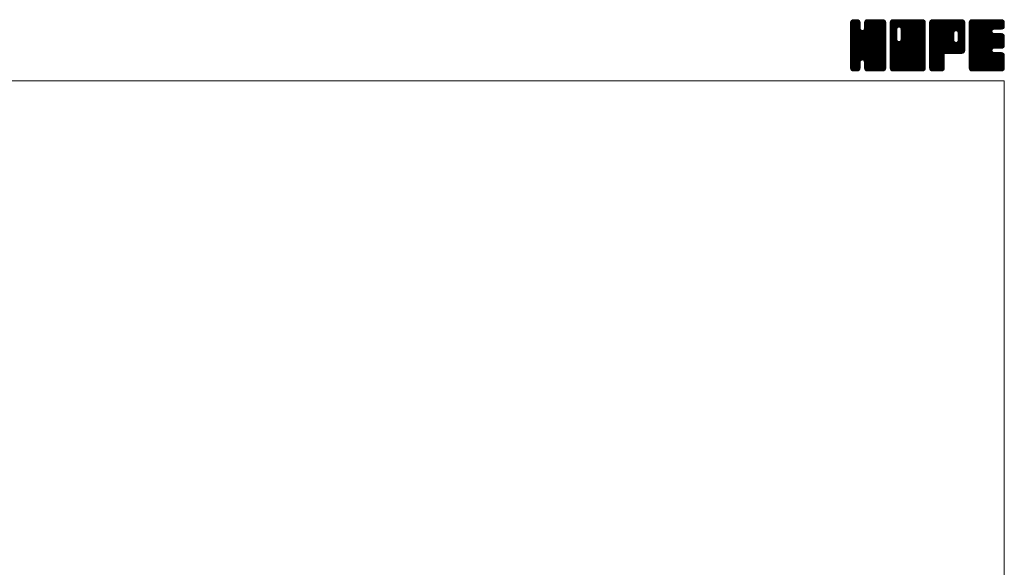
# Model space of a CAD drawing. Units: millimetres. Extents: x -760 to 760, y -526 to 551.
# Drawn here: x 161 to 760, y 218 to 551 of the extents above; entities that cross this region are included whole.
import ezdxf

# ---------------------------------------------------------------- set-up
doc = ezdxf.new("R2010")
doc.units = ezdxf.units.MM
doc.layers.add('ZUWAKU', color=7, linetype='Continuous')

# ---------------------------------------------------------------- blocks, each defined once
blk = doc.blocks.new('DC_GROUP_LXO-5A_1')
at = {"layer": 'ZUWAKU', "color": 7, "linetype": 'Continuous', "lineweight": 13}
for p, q in [((666.543468, 531.980744), (685.717724, 551.155)), ((666.543468, 532.546428), (685.15204, 551.155)), ((666.543468, 533.112116), (684.586352, 551.155)), ((666.543468, 533.6778), (684.020668, 551.155)), ((666.543468, 534.243484), (683.454984, 551.155)), ((666.543468, 534.809172), (682.889296, 551.155)), ((666.543468, 535.374856), (682.323612, 551.155)), ((666.543468, 535.94054), (681.757928, 551.155)), ((666.543468, 536.506228), (681.19224, 551.155)), ((666.543468, 547.254248), (670.44422, 551.155)), ((666.543468, 547.819936), (669.878532, 551.155)), ((666.543468, 548.38562), (669.312848, 551.155)), ((666.543468, 548.951308), (668.74716, 551.155)), ((666.543468, 531.415056), (686.256872, 551.128464)), ((666.543468, 546.688564), (670.933348, 551.078444)), ((666.543468, 530.849372), (686.728708, 551.034612)), ((666.543468, 546.12288), (671.3558, 550.935212)), ((666.543468, 530.283688), (687.089172, 550.829392)), ((666.578724, 549.552248), (668.14622, 551.119744)), ((672.328468, 545.888312), (667.375524, 550.841256)), ((672.328468, 546.453996), (667.74294, 551.039524)), ((672.328468, 547.01968), (668.214772, 551.13338)), ((672.328468, 547.585368), (668.758836, 551.155)), ((672.328468, 548.151052), (669.32452, 551.155)), ((672.328468, 548.716736), (669.890204, 551.155)), ((672.328468, 549.282424), (670.455892, 551.155)), ((672.210992, 549.965584), (671.139052, 551.037524)), ((674.89302, 545.421464), (680.626556, 551.155)), ((674.998468, 546.092596), (680.060872, 551.155)), ((674.998468, 546.658284), (679.495184, 551.155)), ((674.998468, 547.223968), (678.9295, 551.155)), ((674.998468, 547.789652), (678.363816, 551.155)), ((674.998468, 548.35534), (677.798128, 551.155)), ((674.998468, 548.921024), (677.232444, 551.155)), ((675.026204, 549.514448), (676.63902, 551.127264)), ((675.399188, 550.453116), (675.700352, 550.75428)), ((687.903468, 538.798592), (675.848676, 550.853384)), ((687.903468, 539.364276), (676.223196, 551.044548)), ((687.903468, 539.929964), (676.695028, 551.138404)), ((687.903468, 540.495648), (677.244116, 551.155)), ((687.903468, 541.061332), (677.8098, 551.155)), ((687.903468, 541.62702), (678.375488, 551.155)), ((687.903468, 542.192704), (678.941172, 551.155)), ((687.903468, 542.758388), (679.506856, 551.155)), ((687.903468, 543.324076), (680.072544, 551.155)), ((687.903468, 543.88976), (680.638228, 551.155)), ((687.903468, 544.455444), (681.203912, 551.155)), ((687.903468, 545.021132), (681.7696, 551.155)), ((687.903468, 545.586816), (682.335284, 551.155)), ((687.903468, 546.152504), (682.900972, 551.155)), ((687.903468, 546.718188), (683.466656, 551.155)), ((687.903468, 547.283872), (684.03234, 551.155)), ((687.903468, 547.84956), (684.598028, 551.155)), ((687.903468, 548.415244), (685.163712, 551.155)), ((687.903468, 548.980928), (685.729396, 551.155)), ((687.860856, 549.589228), (686.337696, 551.112388)), ((666.543468, 545.557192), (671.694904, 550.708628)), ((666.543468, 529.718), (687.41296, 550.587492)), ((666.543468, 544.991508), (671.95872, 550.40676)), ((666.543468, 529.152316), (687.63954, 550.248388)), ((666.543468, 544.425824), (672.185304, 550.067656)), ((666.543468, 528.586632), (687.808628, 549.851792)), ((666.543468, 543.860136), (672.283648, 549.60032)), ((666.543468, 528.020944), (687.90248, 549.37996)), ((666.543468, 543.294452), (672.328468, 549.079452)), ((687.903468, 527.484884), (666.543468, 548.844884)), ((666.543468, 527.45526), (687.903468, 548.81526)), ((666.543468, 542.728768), (672.328468, 548.513768)), ((687.903468, 526.919196), (666.543468, 548.279196)), ((666.543468, 526.889576), (687.903468, 548.249576)), ((666.543468, 542.16308), (672.328468, 547.94808)), ((687.903468, 526.353512), (666.543468, 547.713512)), ((666.543468, 526.323888), (687.903468, 547.683888)), ((666.543468, 541.597396), (672.328468, 547.382396)), ((687.903468, 525.787828), (666.543468, 547.147828)), ((666.543468, 525.758204), (687.903468, 547.118204)), ((666.543468, 541.031712), (672.328468, 546.816712)), ((687.903468, 525.22214), (666.543468, 546.58214)), ((666.543468, 525.19252), (687.903468, 546.55252)), ((666.543468, 540.466024), (672.328468, 546.251024)), ((687.903468, 524.656456), (666.543468, 546.016456)), ((666.543468, 524.626832), (687.903468, 545.986832)), ((666.543468, 539.90034), (672.355868, 545.71274)), ((687.903468, 524.090772), (666.543468, 545.450772)), ((666.543468, 524.061148), (687.903468, 545.421148)), ((666.543468, 539.334652), (672.475412, 545.266596)), ((666.543468, 538.768968), (672.71466, 544.940164)), ((687.903468, 523.525084), (666.543468, 544.885084)), ((666.543468, 523.49546), (687.903468, 544.85546)), ((687.903468, 528.050568), (666.549368, 549.404668)), ((687.903468, 528.616252), (666.643224, 549.8765)), ((687.903468, 529.18194), (666.81926, 550.266148)), ((667.005168, 550.544376), (667.154092, 550.6933)), ((687.903468, 529.747624), (667.045844, 550.605252)), ((687.903468, 531.44468), (674.510132, 544.83802)), ((687.903468, 532.010368), (674.792972, 545.12086)), ((687.903468, 532.576052), (674.927896, 545.551624)), ((687.903468, 535.970164), (674.998468, 548.875164)), ((687.903468, 535.40448), (674.998468, 548.30948)), ((687.903468, 534.838792), (674.998468, 547.743792)), ((687.903468, 534.273108), (674.998468, 547.178108)), ((687.903468, 533.707424), (674.998468, 546.612424)), ((687.903468, 533.141736), (674.998468, 546.046736)), ((687.903468, 536.535848), (675.009392, 549.429924)), ((687.903468, 537.101536), (675.103248, 549.901756)), ((687.903468, 537.66722), (675.286388, 550.2843)), ((687.903468, 538.232908), (675.512972, 550.623404)), ((666.543468, 538.203284), (672.998392, 544.658208)), ((666.543468, 537.071912), (674.057004, 544.585448)), ((666.543468, 537.637596), (673.444532, 544.538664)), ((687.903468, 522.9594), (666.543468, 544.3194)), ((666.543468, 522.929776), (687.903468, 544.289776)), ((687.903468, 522.393716), (666.543468, 543.753716)), ((666.543468, 522.364092), (687.903468, 543.724092)), ((687.903468, 521.828028), (666.543468, 543.188028)), ((666.543468, 521.798404), (687.903468, 543.158404)), ((687.816752, 521.349056), (666.543468, 542.622344)), ((687.659156, 520.940968), (666.543468, 542.05666)), ((687.432576, 520.601864), (666.543468, 541.490972)), ((687.118528, 520.350224), (666.543468, 540.925288)), ((686.769556, 520.133516), (666.543468, 540.3596)), ((686.297724, 520.03966), (666.543468, 539.793916)), ((685.7667, 520.005), (666.543468, 539.228232)), ((666.635096, 521.324348), (687.903468, 542.59272)), ((666.799644, 520.923212), (687.903468, 542.027036)), ((667.026224, 520.584108), (687.903468, 541.461348)), ((673.68266, 526.674856), (687.903468, 540.895664)), ((687.903468, 530.313312), (673.721284, 544.495492)), ((674.128804, 526.555312), (687.903468, 540.32998)), ((687.903468, 530.878996), (674.167428, 544.615036)), ((674.485644, 526.346468), (687.903468, 539.764292)), ((674.768488, 526.063624), (687.903468, 539.198608)), ((685.201012, 520.005), (666.543468, 538.662544)), ((684.635328, 520.005), (666.543468, 538.09686)), ((684.069644, 520.005), (666.543468, 537.531176)), ((683.503956, 520.005), (666.543468, 536.965488)), ((682.938272, 520.005), (666.543468, 536.399804)), ((682.372588, 520.005), (666.543468, 535.83412)), ((681.8069, 520.005), (666.543468, 535.268432)), ((681.241216, 520.005), (666.543468, 534.702748)), ((674.123904, 526.556628), (666.543468, 534.137064)), ((673.48316, 526.631688), (666.543468, 533.571376)), ((673.037016, 526.512144), (666.543468, 533.005692)), ((674.917548, 525.647), (687.903468, 538.632924)), ((674.998468, 525.162236), (687.903468, 538.067236)), ((674.998468, 524.596552), (687.903468, 537.501552)), ((674.998468, 524.030868), (687.903468, 536.935868)), ((674.998468, 523.46518), (687.903468, 536.37018)), ((674.998468, 522.899496), (687.903468, 535.804496)), ((674.998468, 522.333808), (687.903468, 535.238808)), ((675.001268, 521.770924), (687.903468, 534.673124)), ((675.09512, 521.299092), (687.903468, 534.10744)), ((675.266772, 520.90506), (687.903468, 533.541752)), ((675.493356, 520.565956), (687.903468, 532.976068)), ((672.739148, 526.244324), (666.543468, 532.440004)), ((672.48576, 525.932028), (666.543468, 531.87432)), ((672.36622, 525.485884), (666.543468, 531.308636)), ((672.328468, 524.957948), (666.543468, 530.742948)), ((672.328468, 524.392264), (666.543468, 530.177264)), ((672.328468, 523.82658), (666.543468, 529.61158)), ((672.328468, 523.260892), (666.543468, 529.045892)), ((672.328468, 522.695208), (666.543468, 528.480208)), ((672.328468, 522.129524), (666.543468, 527.914524)), ((672.291776, 521.600532), (666.543468, 527.348836)), ((672.19792, 521.1287), (666.543468, 526.783152)), ((675.819316, 520.326232), (687.903468, 532.410384)), ((676.182348, 520.123576), (687.903468, 531.844696)), ((676.65418, 520.029724), (687.903468, 531.279012)), ((677.19514, 520.005), (687.903468, 530.713328)), ((677.760828, 520.005), (687.903468, 530.14764)), ((678.326512, 520.005), (687.903468, 529.581956)), ((678.892196, 520.005), (687.903468, 529.016272)), ((679.457884, 520.005), (687.903468, 528.450584)), ((680.023568, 520.005), (687.903468, 527.8849)), ((680.589256, 520.005), (687.903468, 527.319212)), ((671.978336, 520.782596), (666.543468, 526.217468)), ((671.72426, 520.470988), (666.543468, 525.65178)), ((671.38516, 520.244404), (666.543468, 525.086096)), ((670.974196, 520.089684), (666.543468, 524.520408)), ((670.493192, 520.005), (666.543468, 523.954724)), ((669.927508, 520.005), (666.543468, 523.38904)), ((669.36182, 520.005), (666.543468, 522.823352)), ((668.796136, 520.005), (666.543468, 522.257668)), ((668.207356, 520.028096), (666.566564, 521.668888)), ((667.346164, 520.33836), (672.328468, 525.320664)), ((667.702088, 520.1286), (672.328468, 524.75498)), ((668.17392, 520.034748), (672.328468, 524.189292)), ((668.70986, 520.005), (672.328468, 523.623608)), ((669.275544, 520.005), (672.328468, 523.057924)), ((669.841232, 520.005), (672.328468, 522.492236)), ((670.406916, 520.005), (672.328468, 521.926552)), ((671.077916, 520.110312), (672.223156, 521.255552)), ((680.675532, 520.005), (674.875096, 525.805436)), ((680.109844, 520.005), (674.998468, 525.116376)), ((679.54416, 520.005), (674.998468, 524.550692)), ((678.978472, 520.005), (674.998468, 523.985004)), ((678.412788, 520.005), (674.998468, 523.41932)), ((677.847104, 520.005), (674.998468, 522.853636)), ((677.281416, 520.005), (674.998468, 522.287948)), ((676.700156, 520.020576), (675.014044, 521.706688)), ((675.847944, 520.307104), (675.300572, 520.854476)), ((681.15494, 520.005), (687.903468, 526.753528)), ((681.720624, 520.005), (687.903468, 526.187844)), ((682.286312, 520.005), (687.903468, 525.622156)), ((682.851996, 520.005), (687.903468, 525.056472)), ((683.41768, 520.005), (687.903468, 524.490788)), ((683.983368, 520.005), (687.903468, 523.9251)), ((684.549052, 520.005), (687.903468, 523.359416)), ((685.114736, 520.005), (687.903468, 522.793732)), ((685.680424, 520.005), (687.903468, 522.228044)), ((686.27656, 520.035452), (687.873016, 521.631908)), ((667.301684, 520.36808), (666.906548, 520.763216)), ((687.234524, 520.427732), (687.480736, 520.673944))]:
    blk.add_line(p, q, dxfattribs=at)
blk = doc.blocks.new('DC_GROUP_LXO-5A_2')
at = {"layer": 'ZUWAKU', "color": 7, "linetype": 'Continuous', "lineweight": 13}
for p, q in [((690.573468, 531.686272), (710.042196, 551.155)), ((690.573468, 541.868608), (699.85986, 551.155)), ((690.573468, 542.434292), (699.294176, 551.155)), ((690.573468, 542.99998), (698.728488, 551.155)), ((690.573468, 543.565664), (698.162804, 551.155)), ((690.573468, 544.131348), (697.59712, 551.155)), ((690.573468, 544.697036), (697.031432, 551.155)), ((690.573468, 545.26272), (696.465748, 551.155)), ((690.573468, 545.828404), (695.900064, 551.155)), ((690.573468, 546.394092), (695.334376, 551.155)), ((690.573468, 546.959776), (694.768692, 551.155)), ((690.573468, 547.52546), (694.203008, 551.155)), ((690.573468, 548.091148), (693.63732, 551.155)), ((690.573468, 548.656832), (693.071636, 551.155)), ((690.573468, 549.22252), (692.505948, 551.155)), ((690.573468, 531.120584), (710.532492, 551.079608)), ((690.573468, 530.5549), (710.956592, 550.938024)), ((690.676068, 549.890804), (691.837664, 551.0524)), ((695.620324, 546.626452), (691.405524, 550.841256)), ((696.178472, 546.633992), (691.77294, 551.039524)), ((711.933468, 531.44468), (692.244772, 551.13338)), ((711.933468, 532.010368), (692.788836, 551.155)), ((711.933468, 532.576052), (693.35452, 551.155)), ((711.933468, 533.141736), (693.920204, 551.155)), ((711.933468, 533.707424), (694.485892, 551.155)), ((711.933468, 534.273108), (695.051576, 551.155)), ((711.933468, 534.838792), (695.61726, 551.155)), ((695.962428, 546.69188), (700.425544, 551.155)), ((711.933468, 535.40448), (696.182948, 551.155)), ((696.408568, 546.57234), (700.991232, 551.155)), ((711.933468, 535.970164), (696.748632, 551.155)), ((696.754516, 546.352596), (701.556916, 551.155)), ((697.037356, 546.069756), (702.1226, 551.155)), ((697.170488, 538.848976), (709.476512, 551.155)), ((697.175524, 545.642236), (702.688288, 551.155)), ((697.248468, 539.49264), (708.910828, 551.155)), ((697.248468, 540.058328), (708.34514, 551.155)), ((697.248468, 540.624012), (707.779456, 551.155)), ((697.248468, 541.189696), (707.213772, 551.155)), ((697.248468, 541.755384), (706.648084, 551.155)), ((697.248468, 542.321068), (706.0824, 551.155)), ((697.248468, 542.886752), (705.516716, 551.155)), ((697.248468, 543.45244), (704.951028, 551.155)), ((697.248468, 544.018124), (704.385344, 551.155)), ((697.248468, 544.583808), (703.81966, 551.155)), ((697.248468, 545.149496), (703.253972, 551.155)), ((711.933468, 536.535848), (697.314316, 551.155)), ((711.933468, 537.101536), (697.880004, 551.155)), ((711.933468, 537.66722), (698.445688, 551.155)), ((711.933468, 538.232908), (699.011376, 551.155)), ((711.933468, 538.798592), (699.57706, 551.155)), ((711.933468, 539.364276), (700.142744, 551.155)), ((711.933468, 539.929964), (700.708432, 551.155)), ((711.933468, 540.495648), (701.274116, 551.155)), ((711.933468, 541.061332), (701.8398, 551.155)), ((711.933468, 541.62702), (702.405488, 551.155)), ((711.933468, 542.192704), (702.971172, 551.155)), ((711.933468, 542.758388), (703.536856, 551.155)), ((711.933468, 543.324076), (704.102544, 551.155)), ((711.933468, 543.88976), (704.668228, 551.155)), ((711.933468, 544.455444), (705.233912, 551.155)), ((711.933468, 545.021132), (705.7996, 551.155)), ((711.933468, 545.586816), (706.365284, 551.155)), ((711.933468, 546.152504), (706.930972, 551.155)), ((711.933468, 546.718188), (707.496656, 551.155)), ((711.933468, 547.283872), (708.06234, 551.155)), ((711.933468, 547.84956), (708.628028, 551.155)), ((711.933468, 548.415244), (709.193712, 551.155)), ((711.933468, 548.980928), (709.759396, 551.155)), ((711.890856, 549.589228), (710.367696, 551.112388)), ((690.573468, 529.989212), (711.295696, 550.71144)), ((690.573468, 529.423528), (711.560908, 550.410968)), ((690.573468, 528.857844), (711.787492, 550.071864)), ((690.573468, 528.292156), (711.887484, 549.606176)), ((690.573468, 527.726472), (711.933468, 549.086472)), ((694.578468, 544.839884), (690.573468, 548.844884)), ((690.573468, 527.160788), (711.933468, 548.520788)), ((694.578468, 544.274196), (690.573468, 548.279196)), ((690.573468, 526.5951), (711.933468, 547.9551)), ((694.578468, 543.708512), (690.573468, 547.713512)), ((690.573468, 526.029416), (711.933468, 547.389416)), ((694.578468, 543.142828), (690.573468, 547.147828)), ((690.573468, 525.463732), (711.933468, 546.823732)), ((694.578468, 542.57714), (690.573468, 546.58214)), ((690.573468, 524.898044), (711.933468, 546.258044)), ((694.578468, 542.011456), (690.573468, 546.016456)), ((690.573468, 524.33236), (711.933468, 545.69236)), ((694.578468, 541.445772), (690.573468, 545.450772)), ((690.573468, 541.302924), (694.578468, 545.307924)), ((690.573468, 523.766676), (711.933468, 545.126676)), ((694.578468, 540.880084), (690.573468, 544.885084)), ((690.573468, 540.737236), (694.578468, 544.742236)), ((694.585984, 545.398052), (690.579368, 549.404668)), ((694.705528, 545.844196), (690.673224, 549.8765)), ((694.917616, 546.197792), (690.84926, 550.266148)), ((695.20046, 546.480636), (691.075844, 550.605252)), ((711.933468, 530.878996), (697.17746, 545.635004)), ((711.933468, 530.313312), (697.248468, 544.998312)), ((690.573468, 523.200988), (711.933468, 544.560988)), ((694.578468, 540.3144), (690.573468, 544.3194)), ((690.573468, 540.171552), (694.578468, 544.176552)), ((690.573468, 522.635304), (711.933468, 543.995304)), ((694.578468, 539.748716), (690.573468, 543.753716)), ((690.573468, 539.605868), (694.578468, 543.610868)), ((690.573468, 522.069616), (711.933468, 543.429616)), ((694.578468, 539.183028), (690.573468, 543.188028)), ((690.573468, 539.04018), (694.578468, 543.04518)), ((711.846752, 521.349056), (690.573468, 542.622344)), ((690.573468, 538.474496), (694.578468, 542.479496)), ((711.689156, 520.940968), (690.573468, 542.05666)), ((690.573468, 537.908808), (694.578468, 541.913808)), ((711.462576, 520.601864), (690.573468, 541.490972)), ((690.573468, 537.343124), (694.578468, 541.348124)), ((711.148528, 520.350224), (690.573468, 540.925288)), ((690.573468, 536.77744), (694.578468, 540.78244)), ((710.799556, 520.133516), (690.573468, 540.3596)), ((690.573468, 536.211752), (694.578468, 540.216752)), ((710.327724, 520.03966), (690.573468, 539.793916)), ((690.573468, 535.646068), (694.578468, 539.651068)), ((709.7967, 520.005), (690.573468, 539.228232)), ((690.573468, 535.080384), (694.590012, 539.096924)), ((690.6201, 521.550564), (711.933468, 542.863932)), ((690.721012, 521.085792), (711.933468, 542.298248)), ((690.947592, 520.746688), (711.933468, 541.73256)), ((691.213584, 520.446992), (711.933468, 541.166876)), ((691.552688, 520.220412), (711.933468, 540.601192)), ((691.977708, 520.079744), (711.933468, 540.035504)), ((692.468648, 520.005), (711.933468, 539.46982)), ((693.034332, 520.005), (711.933468, 538.904136)), ((711.933468, 524.090772), (697.171496, 538.85274)), ((711.933468, 529.747624), (697.248468, 544.432624)), ((711.933468, 529.18194), (697.248468, 543.86694)), ((711.933468, 528.616252), (697.248468, 543.301252)), ((711.933468, 528.050568), (697.248468, 542.735568)), ((711.933468, 527.484884), (697.248468, 542.169884)), ((711.933468, 526.919196), (697.248468, 541.604196)), ((711.933468, 526.353512), (697.248468, 541.038512)), ((711.933468, 525.787828), (697.248468, 540.472828)), ((711.933468, 525.22214), (697.248468, 539.90714)), ((711.933468, 524.656456), (697.248468, 539.341456)), ((709.231012, 520.005), (690.573468, 538.662544)), ((690.573468, 534.514696), (694.709552, 538.650784)), ((690.573468, 533.949012), (694.92714, 538.302684)), ((708.665328, 520.005), (690.573468, 538.09686)), ((690.573468, 533.383328), (695.209984, 538.01984)), ((690.573468, 532.251956), (696.204492, 537.88298)), ((690.573468, 532.81764), (695.635348, 537.87952)), ((708.099644, 520.005), (690.573468, 537.531176)), ((707.533956, 520.005), (690.573468, 536.965488)), ((706.968272, 520.005), (690.573468, 536.399804)), ((706.402588, 520.005), (690.573468, 535.83412)), ((705.8369, 520.005), (690.573468, 535.268432)), ((705.271216, 520.005), (690.573468, 534.702748)), ((704.705532, 520.005), (690.573468, 534.137064)), ((704.139844, 520.005), (690.573468, 533.571376)), ((703.57416, 520.005), (690.573468, 533.005692)), ((693.60002, 520.005), (711.933468, 538.338448)), ((694.165704, 520.005), (711.933468, 537.772764)), ((694.731388, 520.005), (711.933468, 537.20708)), ((695.297076, 520.005), (711.933468, 536.641392)), ((695.86276, 520.005), (711.933468, 536.075708)), ((711.933468, 521.828028), (695.947404, 537.814092)), ((711.933468, 522.393716), (696.393544, 537.933636)), ((696.428448, 520.005), (711.933468, 535.51002)), ((711.933468, 522.9594), (696.744988, 538.147876)), ((696.994132, 520.005), (711.933468, 534.944336)), ((711.933468, 523.525084), (697.027832, 538.43072)), ((697.559816, 520.005), (711.933468, 534.378652)), ((698.125504, 520.005), (711.933468, 533.812964)), ((698.691188, 520.005), (711.933468, 533.24728)), ((703.008472, 520.005), (690.573468, 532.440004)), ((702.442788, 520.005), (690.573468, 531.87432)), ((701.877104, 520.005), (690.573468, 531.308636)), ((701.311416, 520.005), (690.573468, 530.742948)), ((700.745732, 520.005), (690.573468, 530.177264)), ((700.180048, 520.005), (690.573468, 529.61158)), ((699.61436, 520.005), (690.573468, 529.045892)), ((699.048676, 520.005), (690.573468, 528.480208)), ((698.482992, 520.005), (690.573468, 527.914524)), ((697.917304, 520.005), (690.573468, 527.348836)), ((697.35162, 520.005), (690.573468, 526.783152)), ((699.256872, 520.005), (711.933468, 532.681596)), ((699.82256, 520.005), (711.933468, 532.115908)), ((700.388244, 520.005), (711.933468, 531.550224)), ((700.953928, 520.005), (711.933468, 530.98454)), ((701.519616, 520.005), (711.933468, 530.418852)), ((702.0853, 520.005), (711.933468, 529.853168)), ((702.650984, 520.005), (711.933468, 529.287484)), ((703.216672, 520.005), (711.933468, 528.721796)), ((703.782356, 520.005), (711.933468, 528.156112)), ((704.348044, 520.005), (711.933468, 527.590424)), ((704.913728, 520.005), (711.933468, 527.02474)), ((696.785936, 520.005), (690.573468, 526.217468)), ((696.220248, 520.005), (690.573468, 525.65178)), ((695.654564, 520.005), (690.573468, 525.086096)), ((695.088876, 520.005), (690.573468, 524.520408)), ((694.523192, 520.005), (690.573468, 523.954724)), ((693.957508, 520.005), (690.573468, 523.38904)), ((693.39182, 520.005), (690.573468, 522.823352)), ((692.826136, 520.005), (690.573468, 522.257668)), ((692.237356, 520.028096), (690.596564, 521.668888)), ((705.479412, 520.005), (711.933468, 526.459056)), ((706.0451, 520.005), (711.933468, 525.893368)), ((706.610784, 520.005), (711.933468, 525.327684)), ((707.176468, 520.005), (711.933468, 524.762)), ((707.742156, 520.005), (711.933468, 524.196312)), ((708.30784, 520.005), (711.933468, 523.630628)), ((708.873524, 520.005), (711.933468, 523.064944)), ((709.439212, 520.005), (711.933468, 522.499256)), ((710.004896, 520.005), (711.933468, 521.933572)), ((710.674152, 520.108572), (711.829896, 521.264316)), ((691.331684, 520.36808), (690.936548, 520.763216))]:
    blk.add_line(p, q, dxfattribs=at)
blk = doc.blocks.new('DC_GROUP_LXO-5A_3')
at = {"layer": 'ZUWAKU', "color": 7, "linetype": 'Continuous', "lineweight": 13}
for p, q in [((714.603468, 531.957484), (733.800984, 551.155)), ((714.603468, 532.523168), (733.2353, 551.155)), ((714.603468, 533.088852), (732.669616, 551.155)), ((714.603468, 533.65454), (732.103928, 551.155)), ((714.603468, 534.220224), (731.538244, 551.155)), ((714.603468, 534.785908), (730.97256, 551.155)), ((714.603468, 535.351596), (730.406872, 551.155)), ((714.603468, 535.91728), (729.841188, 551.155)), ((714.603468, 536.482964), (729.275504, 551.155)), ((714.603468, 537.048652), (728.709816, 551.155)), ((714.603468, 537.614336), (728.144132, 551.155)), ((714.603468, 538.18002), (727.578448, 551.155)), ((714.603468, 538.745708), (727.01276, 551.155)), ((714.603468, 539.311392), (726.447076, 551.155)), ((714.603468, 539.87708), (725.881388, 551.155)), ((714.603468, 540.442764), (725.315704, 551.155)), ((714.603468, 541.008448), (724.75002, 551.155)), ((714.603468, 541.574136), (724.184332, 551.155)), ((714.603468, 542.13982), (723.618648, 551.155)), ((714.603468, 542.705504), (723.052964, 551.155)), ((714.603468, 543.271192), (722.487276, 551.155)), ((714.603468, 543.836876), (721.921592, 551.155)), ((714.603468, 544.40256), (721.355908, 551.155)), ((714.603468, 544.968248), (720.79022, 551.155)), ((714.603468, 545.533932), (720.224536, 551.155)), ((714.603468, 546.099616), (719.658852, 551.155)), ((714.603468, 546.665304), (719.093164, 551.155)), ((714.603468, 547.230988), (718.52748, 551.155)), ((714.603468, 547.796676), (717.961792, 551.155)), ((714.603468, 548.36236), (717.396108, 551.155)), ((714.603468, 548.928044), (716.830424, 551.155)), ((714.603468, 531.391796), (734.336276, 551.124604)), ((714.603468, 530.826112), (734.808108, 551.030752)), ((714.603468, 530.260424), (735.163116, 550.820072)), ((714.632948, 549.523212), (716.235256, 551.12552)), ((715.018328, 550.474276), (715.284192, 550.74014)), ((735.219308, 531.057472), (715.435524, 550.841256)), ((735.51982, 531.32264), (715.80294, 551.039524)), ((735.746404, 531.661744), (716.274772, 551.13338)), ((729.291996, 538.68184), (716.818836, 551.155)), ((729.288468, 539.251052), (717.38452, 551.155)), ((729.288468, 539.816736), (717.950204, 551.155)), ((729.288468, 540.382424), (718.515892, 551.155)), ((729.288468, 540.948108), (719.081576, 551.155)), ((729.288468, 541.513792), (719.64726, 551.155)), ((729.288468, 542.07948), (720.212948, 551.155)), ((729.288468, 542.645164), (720.778632, 551.155)), ((729.302384, 543.196936), (721.344316, 551.155)), ((729.421928, 543.643076), (721.910004, 551.155)), ((729.642756, 543.987932), (722.475688, 551.155)), ((729.9256, 544.270776), (723.041376, 551.155)), ((730.354208, 544.407852), (723.60706, 551.155)), ((730.929836, 544.397908), (724.172744, 551.155)), ((735.963468, 539.929964), (724.738432, 551.155)), ((735.963468, 540.495648), (725.304116, 551.155)), ((735.963468, 541.061332), (725.8698, 551.155)), ((735.963468, 541.62702), (726.435488, 551.155)), ((735.963468, 542.192704), (727.001172, 551.155)), ((735.963468, 542.758388), (727.566856, 551.155)), ((735.963468, 543.324076), (728.132544, 551.155)), ((735.963468, 543.88976), (728.698228, 551.155)), ((735.963468, 544.455444), (729.263912, 551.155)), ((735.963468, 545.021132), (729.8296, 551.155)), ((735.963468, 545.586816), (730.395284, 551.155)), ((735.963468, 546.152504), (730.960972, 551.155)), ((735.963468, 546.718188), (731.526656, 551.155)), ((735.963468, 547.283872), (732.09234, 551.155)), ((735.963468, 547.84956), (732.658028, 551.155)), ((735.963468, 548.415244), (733.223712, 551.155)), ((735.963468, 548.980928), (733.789396, 551.155)), ((735.920856, 549.589228), (734.397696, 551.112388)), ((714.603468, 529.69474), (735.482276, 550.573548)), ((714.603468, 529.129056), (735.70886, 550.234444)), ((732.763352, 530.685), (714.603468, 548.844884)), ((732.197664, 530.685), (714.603468, 548.279196)), ((731.63198, 530.685), (714.603468, 547.713512)), ((731.066296, 530.685), (714.603468, 547.147828)), ((730.500608, 530.685), (714.603468, 546.58214)), ((729.934924, 530.685), (714.603468, 546.016456)), ((729.36924, 530.685), (714.603468, 545.450772)), ((728.803552, 530.685), (714.603468, 544.885084)), ((733.329036, 530.685), (714.609368, 549.404668)), ((733.89472, 530.685), (714.703224, 549.8765)), ((734.41446, 530.730948), (714.87926, 550.266148)), ((734.880204, 530.830892), (715.105844, 550.605252)), ((730.482264, 544.442164), (735.872488, 549.832388)), ((730.988084, 544.3823), (735.963468, 549.357684)), ((731.381792, 544.21032), (735.963468, 548.792)), ((731.664632, 543.92748), (735.963468, 548.226312)), ((731.85056, 543.54772), (735.963468, 547.660628)), ((731.958468, 543.089944), (735.963468, 547.094944)), ((731.958468, 542.524256), (735.963468, 546.529256)), ((731.958468, 541.958572), (735.963468, 545.963572)), ((731.958468, 541.392888), (735.963468, 545.397888)), ((731.958468, 540.8272), (735.963468, 544.8322)), ((728.237868, 530.685), (714.603468, 544.3194)), ((727.672184, 530.685), (714.603468, 543.753716)), ((714.603468, 528.563368), (729.326304, 543.286204)), ((727.106496, 530.685), (714.603468, 543.188028)), ((714.603468, 527.997684), (729.288468, 542.682684)), ((726.540812, 530.685), (714.603468, 542.622344)), ((714.603468, 527.432), (729.288468, 542.117)), ((725.975128, 530.685), (714.603468, 542.05666)), ((714.603468, 526.866312), (729.288468, 541.551312)), ((725.40944, 530.685), (714.603468, 541.490972)), ((714.603468, 526.300628), (729.288468, 540.985628)), ((724.843756, 530.685), (714.603468, 540.925288)), ((714.603468, 525.734944), (729.288468, 540.419944)), ((724.278068, 530.685), (714.603468, 540.3596)), ((714.603468, 525.169256), (729.288468, 539.854256)), ((723.712384, 530.685), (714.603468, 539.793916)), ((714.603468, 524.603572), (729.288468, 539.288572)), ((723.503468, 530.328232), (714.603468, 539.228232)), ((724.644696, 530.685), (735.963468, 542.003772)), ((725.21038, 530.685), (735.963468, 541.438088)), ((725.776064, 530.685), (735.963468, 540.872404)), ((726.341752, 530.685), (735.963468, 540.306716)), ((726.907436, 530.685), (735.963468, 539.741032)), ((727.47312, 530.685), (735.963468, 539.175348)), ((735.963468, 539.364276), (731.876376, 543.451368)), ((731.910688, 538.516676), (735.963468, 542.56946)), ((731.958468, 540.261516), (735.963468, 544.266516)), ((731.958468, 539.695832), (735.963468, 543.700832)), ((731.958468, 539.130144), (735.963468, 543.135144)), ((735.963468, 538.798592), (731.958468, 542.803592)), ((735.963468, 538.232908), (731.958468, 542.237908)), ((735.963468, 537.66722), (731.958468, 541.67222)), ((735.963468, 537.101536), (731.958468, 541.106536)), ((735.963468, 536.535848), (731.958468, 540.540848)), ((735.963468, 535.970164), (731.958468, 539.975164)), ((735.963468, 535.40448), (731.958468, 539.40948)), ((735.963468, 534.838792), (731.958468, 538.843792)), ((714.603468, 524.037888), (729.288468, 538.722888)), ((723.503468, 529.762544), (714.603468, 538.662544)), ((714.603468, 523.4722), (729.40212, 538.270852)), ((723.503468, 529.19686), (714.603468, 538.09686)), ((714.603468, 522.906516), (729.595888, 537.898936)), ((714.603468, 522.340832), (729.878732, 537.616092)), ((723.503468, 528.631176), (714.603468, 537.531176)), ((723.503468, 528.065488), (714.603468, 536.965488)), ((723.503468, 527.499804), (714.603468, 536.399804)), ((723.503468, 526.93412), (714.603468, 535.83412)), ((723.503468, 526.368432), (714.603468, 535.268432)), ((723.503468, 525.802748), (714.603468, 534.702748)), ((723.503468, 525.237064), (714.603468, 534.137064)), ((723.503468, 524.671376), (714.603468, 533.571376)), ((723.503468, 524.105692), (714.603468, 533.005692)), ((723.513324, 530.685), (730.28028, 537.451956)), ((724.079008, 530.685), (730.801792, 537.40778)), ((728.038808, 530.685), (735.963468, 538.60966)), ((728.604492, 530.685), (735.963468, 538.043976)), ((729.170176, 530.685), (735.963468, 537.478292)), ((729.735864, 530.685), (735.963468, 536.912604)), ((730.301548, 530.685), (735.963468, 536.34692)), ((735.88804, 532.085796), (730.610308, 537.363528)), ((730.867232, 530.685), (735.963468, 535.781236)), ((735.963468, 532.576052), (731.062012, 537.477508)), ((735.963468, 533.141736), (731.42866, 537.676548)), ((731.43292, 530.685), (735.963468, 535.215548)), ((735.963468, 533.707424), (731.7115, 537.959388)), ((735.963468, 534.273108), (731.870368, 538.366208)), ((731.998604, 530.685), (735.963468, 534.649864)), ((732.564292, 530.685), (735.963468, 534.084176)), ((733.129976, 530.685), (735.963468, 533.518492)), ((733.69566, 530.685), (735.963468, 532.952808)), ((723.503468, 523.540004), (714.603468, 532.440004)), ((723.503468, 522.97432), (714.603468, 531.87432)), ((723.503468, 522.408636), (714.603468, 531.308636)), ((723.503468, 521.842948), (714.603468, 530.742948)), ((723.419228, 521.361504), (714.603468, 530.177264)), ((723.265132, 520.949912), (714.603468, 529.61158)), ((723.038552, 520.610808), (714.603468, 529.045892)), ((722.727472, 520.356204), (714.603468, 528.480208)), ((722.382, 520.135992), (714.603468, 527.914524)), ((721.910168, 520.042136), (714.603468, 527.348836)), ((721.38162, 520.005), (714.603468, 526.783152)), ((714.605104, 521.77678), (723.503468, 530.675144)), ((714.698956, 521.304948), (723.503468, 530.10946)), ((714.86896, 520.909268), (723.503468, 529.543772)), ((715.095544, 520.570164), (723.503468, 528.978088)), ((715.420108, 520.329044), (723.503468, 528.412404)), ((715.781492, 520.12474), (723.503468, 527.846716)), ((716.253324, 520.030888), (723.503468, 527.281032)), ((734.280684, 530.704336), (735.944132, 532.367784)), ((735.159628, 531.017596), (735.630872, 531.48884)), ((720.815936, 520.005), (714.603468, 526.217468)), ((720.250248, 520.005), (714.603468, 525.65178)), ((719.684564, 520.005), (714.603468, 525.086096)), ((719.118876, 520.005), (714.603468, 524.520408)), ((718.553192, 520.005), (714.603468, 523.954724)), ((717.987508, 520.005), (714.603468, 523.38904)), ((717.42182, 520.005), (714.603468, 522.823352)), ((716.856136, 520.005), (714.603468, 522.257668)), ((716.267356, 520.028096), (714.626564, 521.668888)), ((716.79312, 520.005), (723.503468, 526.715348)), ((717.358808, 520.005), (723.503468, 526.14966)), ((717.924492, 520.005), (723.503468, 525.583976)), ((718.490176, 520.005), (723.503468, 525.018292)), ((719.055864, 520.005), (723.503468, 524.452604)), ((719.621548, 520.005), (723.503468, 523.88692)), ((720.187232, 520.005), (723.503468, 523.321236)), ((720.75292, 520.005), (723.503468, 522.755548)), ((721.318604, 520.005), (723.503468, 522.189864)), ((721.924224, 520.044932), (723.463536, 521.584244)), ((715.361684, 520.36808), (714.966548, 520.763216)), ((722.949592, 520.504616), (723.003852, 520.558876))]:
    blk.add_line(p, q, dxfattribs=at)
blk = doc.blocks.new('DC_GROUP_LXO-5A_4')
at = {"layer": 'ZUWAKU', "color": 7, "linetype": 'Continuous', "lineweight": 13}
for p, q in [((738.633468, 531.663008), (758.12546, 551.155)), ((738.633468, 532.228696), (757.559772, 551.155)), ((738.633468, 532.79438), (756.994088, 551.155)), ((738.633468, 533.360064), (756.428404, 551.155)), ((738.633468, 533.925752), (755.862716, 551.155)), ((738.633468, 534.491436), (755.297032, 551.155)), ((738.633468, 535.05712), (754.731348, 551.155)), ((738.633468, 535.622808), (754.16566, 551.155)), ((738.633468, 536.188492), (753.599976, 551.155)), ((738.633468, 536.754176), (753.034292, 551.155)), ((738.633468, 537.319864), (752.468604, 551.155)), ((738.633468, 537.885548), (751.90292, 551.155)), ((738.633468, 538.451236), (751.337232, 551.155)), ((738.633468, 539.01692), (750.771548, 551.155)), ((738.633468, 539.582604), (750.205864, 551.155)), ((738.633468, 540.148292), (749.640176, 551.155)), ((738.633468, 540.713976), (749.074492, 551.155)), ((738.633468, 541.27966), (748.508808, 551.155)), ((738.633468, 541.845348), (747.94312, 551.155)), ((738.633468, 542.411032), (747.377436, 551.155)), ((738.633468, 542.976716), (746.811752, 551.155)), ((738.633468, 543.542404), (746.246064, 551.155)), ((738.633468, 544.108088), (745.68038, 551.155)), ((738.633468, 544.673772), (745.114696, 551.155)), ((738.633468, 545.23946), (744.549008, 551.155)), ((738.633468, 545.805144), (743.983324, 551.155)), ((738.633468, 546.370832), (743.417636, 551.155)), ((738.633468, 546.936516), (742.851952, 551.155)), ((738.633468, 547.5022), (742.286268, 551.155)), ((738.633468, 548.067888), (741.72058, 551.155)), ((738.633468, 548.633572), (741.154896, 551.155)), ((738.633468, 549.199256), (740.589212, 551.155)), ((738.633468, 531.097324), (758.611892, 551.075748)), ((738.730292, 549.861768), (739.9267, 551.058176)), ((756.50678, 533.8), (739.465524, 550.841256)), ((757.072464, 533.8), (739.83294, 551.039524)), ((757.638148, 533.8), (740.304772, 551.13338)), ((758.203836, 533.8), (740.848836, 551.155)), ((758.677264, 533.892256), (741.41452, 551.155)), ((759.07752, 534.057688), (741.980204, 551.155)), ((759.416624, 534.284268), (742.545892, 551.155)), ((759.66162, 534.604956), (743.111576, 551.155)), ((759.870492, 534.961768), (743.67726, 551.155)), ((759.964348, 535.4336), (744.242948, 551.155)), ((759.993468, 535.970164), (744.808632, 551.155)), ((752.442384, 544.086936), (745.374316, 551.155)), ((752.561928, 544.533076), (745.940004, 551.155)), ((752.782756, 544.877932), (746.505688, 551.155)), ((753.0656, 545.160776), (747.071376, 551.155)), ((753.494208, 545.297852), (747.63706, 551.155)), ((753.987744, 545.37), (748.202744, 551.155)), ((754.553432, 545.37), (748.768432, 551.155)), ((755.119116, 545.37), (749.334116, 551.155)), ((755.6848, 545.37), (749.8998, 551.155)), ((756.250488, 545.37), (750.465488, 551.155)), ((756.816172, 545.37), (751.031172, 551.155)), ((757.381856, 545.37), (751.596856, 551.155)), ((757.947544, 545.37), (752.162544, 551.155)), ((758.463496, 545.419732), (752.728228, 551.155)), ((758.923884, 545.525032), (753.293912, 551.155)), ((753.365084, 545.263252), (759.030536, 550.928704)), ((759.262988, 545.751612), (753.8596, 551.155)), ((759.558964, 546.021324), (754.425284, 551.155)), ((759.785544, 546.360424), (754.990972, 551.155)), ((759.921824, 546.789828), (755.556656, 551.155)), ((759.993468, 547.283872), (756.12234, 551.155)), ((759.993468, 547.84956), (756.688028, 551.155)), ((759.993468, 548.415244), (757.253712, 551.155)), ((759.993468, 548.980928), (757.819396, 551.155)), ((759.950856, 549.589228), (758.427696, 551.112388)), ((753.69634, 533.782012), (738.633468, 548.844884)), ((753.250196, 533.662468), (738.633468, 548.279196)), ((752.910904, 533.43608), (738.633468, 547.713512)), ((752.62806, 533.153236), (738.633468, 547.147828)), ((752.496544, 532.719064), (738.633468, 546.58214)), ((752.517612, 532.132312), (738.633468, 546.016456)), ((759.993468, 524.090772), (738.633468, 545.450772)), ((759.993468, 523.525084), (738.633468, 544.885084)), ((754.244036, 533.8), (738.639368, 549.404668)), ((754.80972, 533.8), (738.733224, 549.8765)), ((755.375408, 533.8), (738.90926, 550.266148)), ((755.941092, 533.8), (739.135844, 550.605252)), ((754.037516, 545.37), (759.36964, 550.702124)), ((754.6032, 545.37), (759.630224, 550.397024)), ((755.168888, 545.37), (759.856808, 550.05792)), ((755.734572, 545.37), (759.951344, 549.586772)), ((756.300256, 545.37), (759.993468, 549.063212)), ((756.865944, 545.37), (759.993468, 548.497524)), ((757.431628, 545.37), (759.993468, 547.93184)), ((757.997312, 545.37), (759.993468, 547.366156)), ((758.649788, 545.456788), (759.90668, 546.71368)), ((738.633468, 530.53164), (752.535216, 544.433384)), ((759.993468, 522.9594), (738.633468, 544.3194)), ((738.633468, 529.965952), (752.48638, 543.818864)), ((759.993468, 522.393716), (738.633468, 543.753716)), ((738.633468, 529.400268), (752.605924, 543.372724)), ((759.993468, 521.828028), (738.633468, 543.188028)), ((738.633468, 528.83458), (752.886856, 543.087968)), ((738.633468, 528.268896), (753.212264, 542.847696)), ((738.633468, 527.703212), (753.658408, 542.728152)), ((738.633468, 523.177728), (758.15574, 542.7)), ((738.633468, 523.743412), (757.590056, 542.7)), ((738.633468, 524.3091), (757.024368, 542.7)), ((738.633468, 524.874784), (756.458684, 542.7)), ((738.633468, 525.440468), (755.893, 542.7)), ((738.633468, 526.006156), (755.327312, 542.7)), ((738.633468, 526.57184), (754.761628, 542.7)), ((738.633468, 527.137524), (754.195944, 542.7)), ((759.906752, 521.349056), (738.633468, 542.622344)), ((738.633468, 522.612044), (758.637152, 542.615724)), ((738.633468, 522.046356), (759.048688, 542.461576)), ((759.749156, 520.940968), (738.633468, 542.05666)), ((759.522576, 520.601864), (738.633468, 541.490972)), ((759.208528, 520.350224), (738.633468, 540.925288)), ((758.859556, 520.133516), (738.633468, 540.3596)), ((758.387724, 520.03966), (738.633468, 539.793916)), ((757.8567, 520.005), (738.633468, 539.228232)), ((738.68396, 521.531164), (759.387792, 542.234996)), ((738.790328, 521.071848), (759.642356, 541.923872)), ((739.016912, 520.732744), (759.862516, 541.578348)), ((739.287528, 520.437676), (759.956368, 541.106516)), ((739.626632, 520.211092), (759.993468, 540.577928)), ((753.781224, 533.8), (759.993468, 540.012244)), ((759.993468, 536.535848), (753.829316, 542.7)), ((754.346908, 533.8), (759.993468, 539.44656)), ((759.993468, 537.101536), (754.395004, 542.7)), ((754.912596, 533.8), (759.993468, 538.880872)), ((759.993468, 537.66722), (754.960688, 542.7)), ((759.993468, 538.232908), (755.526376, 542.7)), ((759.993468, 538.798592), (756.09206, 542.7)), ((759.993468, 539.364276), (756.657744, 542.7)), ((759.993468, 539.929964), (757.223432, 542.7)), ((759.993468, 540.495648), (757.789116, 542.7)), ((759.958376, 541.096428), (758.389896, 542.664908)), ((759.533096, 542.087392), (759.38086, 542.239628)), ((757.291012, 520.005), (738.633468, 538.662544)), ((756.725328, 520.005), (738.633468, 538.09686)), ((756.159644, 520.005), (738.633468, 537.531176)), ((755.593956, 520.005), (738.633468, 536.965488)), ((755.028272, 520.005), (738.633468, 536.399804)), ((754.462588, 520.005), (738.633468, 535.83412)), ((753.8969, 520.005), (738.633468, 535.268432)), ((753.331216, 520.005), (738.633468, 534.702748)), ((752.765532, 520.005), (738.633468, 534.137064)), ((752.199844, 520.005), (738.633468, 533.571376)), ((751.63416, 520.005), (738.633468, 533.005692)), ((755.47828, 533.8), (759.993468, 538.315188)), ((756.043964, 533.8), (759.993468, 537.749504)), ((756.609652, 533.8), (759.993468, 537.183816)), ((757.175336, 533.8), (759.993468, 536.618132)), ((757.74102, 533.8), (759.993468, 536.052448)), ((758.32986, 533.823152), (759.970316, 535.463608)), ((759.23592, 534.163528), (759.62994, 534.557548)), ((751.068472, 520.005), (738.633468, 532.440004)), ((750.502788, 520.005), (738.633468, 531.87432)), ((749.937104, 520.005), (738.633468, 531.308636)), ((749.371416, 520.005), (738.633468, 530.742948)), ((748.805732, 520.005), (738.633468, 530.177264)), ((748.240048, 520.005), (738.633468, 529.61158)), ((747.67436, 520.005), (738.633468, 529.045892)), ((747.108676, 520.005), (738.633468, 528.480208)), ((746.542992, 520.005), (738.633468, 527.914524)), ((745.977304, 520.005), (738.633468, 527.348836)), ((745.41162, 520.005), (738.633468, 526.783152)), ((740.057108, 520.075884), (752.43222, 532.450996)), ((740.551908, 520.005), (752.551764, 532.004856)), ((741.117596, 520.005), (752.758708, 531.646116)), ((741.68328, 520.005), (753.041552, 531.363272)), ((742.248964, 520.005), (753.456276, 531.212312)), ((742.814652, 520.005), (753.939652, 531.13)), ((743.380336, 520.005), (754.505336, 531.13)), ((743.94602, 520.005), (755.07102, 531.13)), ((744.511708, 520.005), (755.636708, 531.13)), ((745.077392, 520.005), (756.202392, 531.13)), ((745.64308, 520.005), (756.76808, 531.13)), ((746.208764, 520.005), (757.333764, 531.13)), ((746.774448, 520.005), (757.899448, 531.13)), ((747.340136, 520.005), (758.42338, 531.088244)), ((747.90582, 520.005), (758.895052, 530.994232)), ((748.471504, 520.005), (759.234156, 530.767652)), ((749.037192, 520.005), (759.5397, 530.507508)), ((749.602876, 520.005), (759.76628, 530.168404)), ((750.16856, 520.005), (759.913848, 529.750284)), ((750.734248, 520.005), (759.993468, 529.26422)), ((751.299932, 520.005), (759.993468, 528.698536)), ((751.865616, 520.005), (759.993468, 528.132852)), ((752.431304, 520.005), (759.993468, 527.567164)), ((752.996988, 520.005), (759.993468, 527.00148)), ((759.993468, 524.656456), (753.43078, 531.219144)), ((759.993468, 525.22214), (754.085608, 531.13)), ((759.993468, 525.787828), (754.651296, 531.13)), ((759.993468, 526.353512), (755.21698, 531.13)), ((759.993468, 526.919196), (755.782664, 531.13)), ((759.993468, 527.484884), (756.348352, 531.13)), ((759.993468, 528.050568), (756.914036, 531.13)), ((759.993468, 528.616252), (757.47972, 531.13)), ((759.993468, 529.18194), (758.045408, 531.13)), ((759.894736, 529.846356), (758.709824, 531.031268)), ((744.845936, 520.005), (738.633468, 526.217468)), ((744.280248, 520.005), (738.633468, 525.65178)), ((743.714564, 520.005), (738.633468, 525.086096)), ((743.148876, 520.005), (738.633468, 524.520408)), ((742.583192, 520.005), (738.633468, 523.954724)), ((742.017508, 520.005), (738.633468, 523.38904)), ((741.45182, 520.005), (738.633468, 522.823352)), ((740.886136, 520.005), (738.633468, 522.257668)), ((740.297356, 520.028096), (738.656564, 521.668888)), ((753.562676, 520.005), (759.993468, 526.435792)), ((754.12836, 520.005), (759.993468, 525.870108)), ((754.694044, 520.005), (759.993468, 525.304424)), ((755.259732, 520.005), (759.993468, 524.738736)), ((755.825416, 520.005), (759.993468, 524.173052)), ((756.3911, 520.005), (759.993468, 523.607368)), ((756.956788, 520.005), (759.993468, 523.04168)), ((757.522472, 520.005), (759.993468, 522.475996)), ((758.088156, 520.005), (759.993468, 521.910312)), ((758.763188, 520.114348), (759.88412, 521.23528)), ((739.391684, 520.36808), (738.996548, 520.763216))]:
    blk.add_line(p, q, dxfattribs=at)

msp = doc.modelspace()

# ---------------------------------------------------------------- linework, layer by layer
at = {"layer": 'ZUWAKU', "color": 7, "linetype": 'Continuous', "lineweight": 13}
for p, q in [((668.32, 551.15), (670.55, 551.15)), ((676.78, 551.15), (686.12, 551.15)), ((692.35, 551.15), (710.15, 551.15)), ((716.38, 551.15), (734.18, 551.15)), ((740.41, 551.15), (758.21, 551.15)), ((666.54, 521.79), (666.54, 549.38)), ((672.33, 549.38), (672.33, 545.82)), ((675, 545.82), (675, 549.38)), ((687.9, 521.79), (687.9, 549.38)), ((690.57, 521.79), (690.57, 549.38)), ((694.58, 539.14), (694.58, 545.37)), ((697.25, 539.14), (697.25, 545.37)), ((711.93, 521.79), (711.93, 549.38)), ((714.6, 521.79), (714.6, 549.38)), ((735.96, 532.47), (735.96, 549.38)), ((738.63, 521.79), (738.63, 549.38)), ((753.76, 545.37), (758.21, 545.37)), ((759.99, 547.15), (759.99, 549.38)), ((729.29, 538.7), (729.29, 543.14)), ((731.96, 538.7), (731.96, 543.14)), ((753.76, 542.7), (758.21, 542.7)), ((759.99, 535.58), (759.99, 540.92)), ((753.76, 533.8), (758.21, 533.8)), ((723.5, 530.68), (723.5, 521.79)), ((723.5, 530.68), (734.18, 530.68)), ((753.76, 531.13), (758.21, 531.13)), ((759.99, 521.79), (759.99, 529.35)), ((672.33, 521.79), (672.33, 525.35)), ((675, 521.79), (675, 525.35)), ((668.32, 520.01), (670.55, 520.01)), ((676.78, 520.01), (686.12, 520.01)), ((692.35, 520.01), (710.15, 520.01)), ((716.38, 520.01), (721.72, 520.01)), ((740.41, 520.01), (758.21, 520.01)), ((759.99, 514.01), (-760.01, 514.01)), ((759.99, -525.99), (759.99, 514.01))]:
    msp.add_line(p, q, dxfattribs=at)
for centre, radius, start, end in [((668.32, 549.38), 1.78, 90, 180), ((670.55, 549.38), 1.78, 0, 90), ((676.78, 549.38), 1.78, 90, 180), ((686.12, 549.38), 1.78, 0, 90), ((692.35, 549.38), 1.78, 90, 180), ((710.15, 549.38), 1.78, 0, 90), ((716.38, 549.38), 1.78, 90, 180), ((734.18, 549.38), 1.78, 0, 90), ((740.41, 549.38), 1.78, 90, 180), ((758.21, 549.38), 1.78, 0, 90), ((673.66, 545.82), 1.33, 180, 0), ((695.91, 545.37), 1.33, 0, 180), ((753.76, 544.04), 1.33, 90, 270), ((758.21, 547.15), 1.78, 270, 0), ((695.91, 539.14), 1.33, 180, 0), ((730.62, 543.14), 1.33, 0, 180), ((758.21, 540.92), 1.78, 0, 90), ((730.62, 538.7), 1.33, 180, 0), ((753.76, 532.47), 1.33, 90, 270), ((758.21, 535.58), 1.78, 270, 0), ((734.18, 532.47), 1.78, 270, 0), ((758.21, 529.35), 1.78, 0, 90), ((668.32, 521.79), 1.78, 180, 270), ((670.55, 521.79), 1.78, 270, 0), ((673.66, 525.35), 1.33, 0, 180), ((676.78, 521.79), 1.78, 180, 270), ((686.12, 521.79), 1.78, 270, 0), ((692.35, 521.79), 1.78, 180, 270), ((710.15, 521.79), 1.78, 270, 0), ((716.38, 521.79), 1.78, 180, 270), ((721.72, 521.79), 1.78, 270, 0), ((740.41, 521.79), 1.78, 180, 270), ((758.21, 521.79), 1.78, 270, 0)]:
    msp.add_arc(centre, radius, start, end, dxfattribs=at)

# ---------------------------------------------------------------- block references
at = {"layer": 'ZUWAKU', "linetype": 'Continuous'}
for name in ['DC_GROUP_LXO-5A_1', 'DC_GROUP_LXO-5A_2', 'DC_GROUP_LXO-5A_3', 'DC_GROUP_LXO-5A_4']:
    msp.add_blockref(name, (0, 0), dxfattribs=at)

doc.saveas('drawing.dxf')
